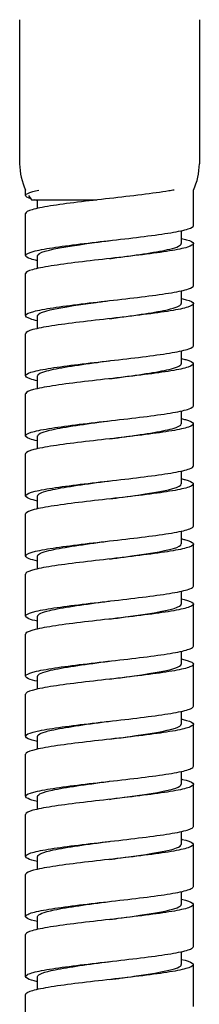
# Model space of a CAD drawing. Units: millimetres. Extents: x -289 to 681, y -872 to 798.
# Drawn here: x 600 to 615, y 166 to 248 of the extents above; entities that cross this region are included whole.
import ezdxf

# ---------------------------------------------------------------- set-up
doc = ezdxf.new("R2010")
doc.units = ezdxf.units.MM
doc.layers.add('Visible (ISO)', color=7, linetype='Continuous', lineweight=30)

msp = doc.modelspace()

# ---------------------------------------------------------------- linework, layer by layer
at = {"layer": 'Visible (ISO)'}
for p, q in [((600.494, 248.232), (600.494, 236.232)), ((615.494, 248.232), (615.494, 236.232)), ((600.994, 233.602), (600.994, 234.052)), ((614.994, 231.102), (614.994, 234.052)), ((601.494, 233.232), (606.94, 233.232)), ((601.994, 232.533), (601.994, 233.232)), ((600.994, 228.602), (600.994, 232.102)), ((613.994, 229.602), (613.994, 230.672)), ((614.994, 226.102), (614.994, 229.602)), ((601.994, 227.533), (601.994, 228.602)), ((600.994, 223.602), (600.994, 227.102)), ((613.994, 224.602), (613.994, 225.672)), ((614.994, 221.102), (614.994, 224.602)), ((601.994, 222.533), (601.994, 223.602)), ((600.994, 218.602), (600.994, 222.102)), ((613.994, 219.602), (613.994, 220.672)), ((614.994, 216.102), (614.994, 219.602)), ((601.994, 217.533), (601.994, 218.602)), ((600.994, 213.602), (600.994, 217.102)), ((613.994, 214.602), (613.994, 215.672)), ((614.994, 211.102), (614.994, 214.602)), ((601.994, 212.533), (601.994, 213.602)), ((600.994, 208.602), (600.994, 212.102)), ((613.994, 209.602), (613.994, 210.672)), ((614.994, 206.102), (614.994, 209.602)), ((601.994, 207.533), (601.994, 208.602)), ((600.994, 203.602), (600.994, 207.102)), ((613.994, 204.602), (613.994, 205.672)), ((614.994, 201.102), (614.994, 204.602)), ((601.994, 202.533), (601.994, 203.602)), ((600.994, 198.602), (600.994, 202.102)), ((613.994, 199.602), (613.994, 200.672)), ((614.994, 196.102), (614.994, 199.602)), ((601.994, 197.533), (601.994, 198.602)), ((600.994, 193.602), (600.994, 197.102)), ((613.994, 194.602), (613.994, 195.672)), ((614.994, 191.102), (614.994, 194.602)), ((601.994, 192.533), (601.994, 193.602)), ((600.994, 188.602), (600.994, 192.102)), ((613.994, 189.602), (613.994, 190.672)), ((614.994, 186.102), (614.994, 189.602)), ((601.994, 187.533), (601.994, 188.602)), ((600.994, 183.602), (600.994, 187.102)), ((613.994, 184.602), (613.994, 185.672)), ((614.994, 181.102), (614.994, 184.602)), ((601.994, 182.533), (601.994, 183.602)), ((600.994, 178.602), (600.994, 182.102)), ((613.994, 179.602), (613.994, 180.672)), ((614.994, 176.102), (614.994, 179.602)), ((601.994, 177.533), (601.994, 178.602)), ((600.994, 173.602), (600.994, 177.102)), ((613.994, 174.602), (613.994, 175.672)), ((614.994, 171.102), (614.994, 174.602)), ((601.994, 172.533), (601.994, 173.602)), ((600.994, 168.602), (600.994, 172.102)), ((613.994, 169.602), (613.994, 170.672)), ((614.994, 166.102), (614.994, 169.602)), ((601.994, 167.533), (601.994, 168.602)), ((600.994, 163.602), (600.994, 167.102))]:
    msp.add_line(p, q, dxfattribs=at)
for centre, start, end in [((605.494, 236.232), 180, 205.84193), ((610.494, 236.232), 334.15807, 0), ((605.494, 236.232), 211.73216, 216.8699)]:
    msp.add_arc(centre, 5, start, end, dxfattribs=at)
for points, knots in [([(601.429, 233.32), (601.12, 233.421), (600.973, 233.522), (601.02, 233.727), (601.224, 233.831), (601.737, 233.974), (601.9, 234.013), (602.085, 234.052)], [127.7032518, 127.7032518, 127.7032518, 127.7032518, 127.9722935, 127.9722935, 128.2492898, 128.2492898, 128.3537393, 128.3537393, 128.3537393, 128.3537393]), ([(613.389, 234.052), (613.249, 234.028), (613.101, 234.003), (612.296, 233.873), (611.526, 233.77), (609.832, 233.561), (608.924, 233.458), (607.089, 233.249), (606.18, 233.146), (604.483, 232.937), (603.712, 232.834), (602.41, 232.626), (601.892, 232.522), (601.183, 232.314), (600.998, 232.21), (600.994, 232.105), (600.994, 232.104), (600.994, 232.102)], [3.534372, 3.534372, 3.534372, 3.534372, 3.600952, 3.600952, 3.877948, 3.877948, 4.154945, 4.154945, 4.431941, 4.431941, 4.708937, 4.708937, 4.985934, 4.985934, 5.26293, 5.26293, 5.266405, 5.266405, 5.266405, 5.266405]), ([(601.994, 228.172), (601.768, 228.221), (601.578, 228.271), (601.109, 228.425), (600.964, 228.528), (601.034, 228.737), (601.249, 228.84), (602.015, 229.049), (602.558, 229.152), (603.902, 229.361), (604.69, 229.464), (606.41, 229.673), (607.324, 229.776), (609.158, 229.985), (610.059, 230.088), (611.729, 230.297), (612.481, 230.4), (613.734, 230.608), (614.223, 230.712), (614.842, 230.912), (614.994, 231.007), (614.994, 231.102)], [123.130774, 123.130774, 123.130774, 123.130774, 123.263356, 123.263356, 123.540353, 123.540353, 123.817349, 123.817349, 124.094345, 124.094345, 124.371341, 124.371341, 124.648338, 124.648338, 124.925334, 124.925334, 125.20233, 125.20233, 125.479327, 125.479327, 125.733583, 125.733583, 125.733583, 125.733583]), ([(613.994, 230.033), (614.159, 229.996), (614.306, 229.96), (614.793, 229.819), (614.983, 229.715), (615.003, 229.507), (614.833, 229.403), (614.151, 229.195), (613.646, 229.092), (612.365, 228.883), (611.602, 228.78), (609.916, 228.571), (609.01, 228.468), (607.176, 228.259), (606.265, 228.156), (604.559, 227.947), (603.781, 227.844), (602.464, 227.635), (601.937, 227.532), (601.207, 227.324), (601.01, 227.22), (600.994, 227.111), (600.994, 227.107), (600.994, 227.102)], [7.104388, 7.104388, 7.104388, 7.104388, 7.201904, 7.201904, 7.4789, 7.4789, 7.755897, 7.755897, 8.032893, 8.032893, 8.309889, 8.309889, 8.586885, 8.586885, 8.863882, 8.863882, 9.140878, 9.140878, 9.417874, 9.417874, 9.694871, 9.694871, 9.707058, 9.707058, 9.707058, 9.707058]), ([(602.003, 228.602), (602.004, 228.726), (602.216, 228.85), (602.636, 228.974), (603.442, 229.211), (604.998, 229.449), (606.749, 229.686), (607.158, 229.741), (607.575, 229.797), (607.993, 229.852)], [174.760835, 174.760835, 174.760835, 174.760835, 175.227952, 175.227952, 175.227952, 176.122623, 176.122623, 176.122623, 176.331632, 176.331632, 176.331632, 176.331632]), ([(607.994, 228.352), (608.195, 228.379), (608.395, 228.405), (608.595, 228.432), (610.375, 228.669), (612.052, 228.907), (613.026, 229.144), (613.653, 229.297), (613.981, 229.449), (613.985, 229.602)], [176.331632, 176.331632, 176.331632, 176.331632, 176.432055, 176.432055, 176.432055, 177.326726, 177.326726, 177.326726, 177.902428, 177.902428, 177.902428, 177.902428]), ([(601.994, 223.172), (601.754, 223.225), (601.554, 223.278), (601.09, 223.435), (600.956, 223.538), (601.049, 223.747), (601.275, 223.85), (602.061, 224.059), (602.614, 224.162), (603.973, 224.371), (604.768, 224.474), (606.495, 224.683), (607.411, 224.786), (609.244, 224.994), (610.143, 225.098), (611.803, 225.306), (612.548, 225.41), (613.785, 225.618), (614.263, 225.722), (614.852, 225.918), (614.994, 226.01), (614.994, 226.102)], [118.690084, 118.690084, 118.690084, 118.690084, 118.831415, 118.831415, 119.108412, 119.108412, 119.385408, 119.385408, 119.662404, 119.662404, 119.939401, 119.939401, 120.216397, 120.216397, 120.493393, 120.493393, 120.77039, 120.77039, 121.047386, 121.047386, 121.29292, 121.29292, 121.29292, 121.29292]), ([(613.994, 225.033), (614.144, 225), (614.28, 224.966), (614.768, 224.828), (614.97, 224.725), (615.013, 224.517), (614.854, 224.413), (614.193, 224.205), (613.698, 224.101), (612.433, 223.893), (611.676, 223.79), (610, 223.581), (609.097, 223.478), (607.262, 223.269), (606.349, 223.166), (604.636, 222.957), (603.852, 222.854), (602.518, 222.645), (601.982, 222.542), (601.231, 222.333), (601.024, 222.23), (600.995, 222.118), (600.994, 222.11), (600.994, 222.102)], [11.545073, 11.545073, 11.545073, 11.545073, 11.633845, 11.633845, 11.910841, 11.910841, 12.187837, 12.187837, 12.464834, 12.464834, 12.74183, 12.74183, 13.018826, 13.018826, 13.295823, 13.295823, 13.572819, 13.572819, 13.849815, 13.849815, 14.126812, 14.126812, 14.147716, 14.147716, 14.147716, 14.147716]), ([(602.003, 223.602), (602.005, 223.732), (602.236, 223.861), (602.693, 223.99), (603.531, 224.228), (605.112, 224.465), (606.869, 224.702), (607.24, 224.752), (607.616, 224.802), (607.993, 224.852)], [168.47765, 168.47765, 168.47765, 168.47765, 168.965256, 168.965256, 168.965256, 169.859927, 169.859927, 169.859927, 170.048446, 170.048446, 170.048446, 170.048446]), ([(607.994, 223.352), (608.236, 223.384), (608.477, 223.416), (608.717, 223.448), (610.494, 223.686), (612.149, 223.923), (613.092, 224.16), (613.678, 224.308), (613.981, 224.455), (613.985, 224.602)], [170.048446, 170.048446, 170.048446, 170.048446, 170.169359, 170.169359, 170.169359, 171.064029, 171.064029, 171.064029, 171.619243, 171.619243, 171.619243, 171.619243]), ([(601.994, 218.172), (601.739, 218.228), (601.529, 218.284), (601.072, 218.445), (600.95, 218.548), (601.065, 218.757), (601.303, 218.86), (602.109, 219.069), (602.671, 219.172), (604.045, 219.381), (604.846, 219.484), (606.58, 219.692), (607.498, 219.796), (609.33, 220.004), (610.226, 220.108), (611.876, 220.316), (612.615, 220.419), (613.834, 220.628), (614.303, 220.731), (614.862, 220.925), (614.994, 221.013), (614.994, 221.102)], [114.249394, 114.249394, 114.249394, 114.249394, 114.399474, 114.399474, 114.676471, 114.676471, 114.953467, 114.953467, 115.230463, 115.230463, 115.50746, 115.50746, 115.784456, 115.784456, 116.061452, 116.061452, 116.338449, 116.338449, 116.615445, 116.615445, 116.852253, 116.852253, 116.852253, 116.852253]), ([(613.994, 220.033), (614.13, 220.003), (614.253, 219.973), (614.743, 219.838), (614.956, 219.735), (615.022, 219.526), (614.874, 219.423), (614.235, 219.215), (613.749, 219.111), (612.501, 218.903), (611.751, 218.799), (610.084, 218.591), (609.183, 218.487), (607.349, 218.279), (606.434, 218.176), (604.713, 217.967), (603.923, 217.864), (602.574, 217.655), (602.028, 217.552), (601.257, 217.343), (601.038, 217.24), (600.996, 217.124), (600.994, 217.113), (600.994, 217.102)], [15.985757, 15.985757, 15.985757, 15.985757, 16.065786, 16.065786, 16.342782, 16.342782, 16.619778, 16.619778, 16.896775, 16.896775, 17.173771, 17.173771, 17.450767, 17.450767, 17.727764, 17.727764, 18.00476, 18.00476, 18.281756, 18.281756, 18.558753, 18.558753, 18.588378, 18.588378, 18.588378, 18.588378]), ([(602.003, 218.602), (602.005, 218.737), (602.257, 218.872), (602.752, 219.007), (603.622, 219.244), (605.226, 219.481), (606.99, 219.718), (607.321, 219.763), (607.657, 219.808), (607.993, 219.852)], [162.194465, 162.194465, 162.194465, 162.194465, 162.70256, 162.70256, 162.70256, 163.597231, 163.597231, 163.597231, 163.765261, 163.765261, 163.765261, 163.765261]), ([(607.994, 218.352), (608.277, 218.39), (608.559, 218.427), (608.839, 218.465), (610.611, 218.702), (612.244, 218.939), (613.156, 219.177), (613.701, 219.319), (613.982, 219.46), (613.984, 219.602)], [163.765261, 163.765261, 163.765261, 163.765261, 163.906663, 163.906663, 163.906663, 164.801333, 164.801333, 164.801333, 165.336058, 165.336058, 165.336058, 165.336058]), ([(601.994, 213.172), (601.724, 213.231), (601.505, 213.291), (601.056, 213.455), (600.944, 213.558), (601.083, 213.767), (601.331, 213.87), (602.158, 214.078), (602.728, 214.182), (604.118, 214.39), (604.924, 214.494), (606.666, 214.702), (607.585, 214.806), (609.415, 215.014), (610.308, 215.117), (611.949, 215.326), (612.68, 215.429), (613.883, 215.638), (614.342, 215.741), (614.872, 215.931), (614.994, 216.017), (614.994, 216.102)], [109.808705, 109.808705, 109.808705, 109.808705, 109.967534, 109.967534, 110.24453, 110.24453, 110.521526, 110.521526, 110.798522, 110.798522, 111.075519, 111.075519, 111.352515, 111.352515, 111.629511, 111.629511, 111.906508, 111.906508, 112.183504, 112.183504, 112.411582, 112.411582, 112.411582, 112.411582]), ([(613.994, 215.033), (614.115, 215.006), (614.226, 214.979), (614.717, 214.848), (614.941, 214.745), (615.03, 214.536), (614.893, 214.433), (614.275, 214.224), (613.799, 214.121), (612.568, 213.912), (611.824, 213.809), (610.167, 213.601), (609.269, 213.497), (607.436, 213.289), (606.52, 213.185), (604.79, 212.977), (603.994, 212.874), (602.63, 212.665), (602.075, 212.562), (601.283, 212.353), (601.054, 212.25), (600.997, 212.131), (600.994, 212.117), (600.994, 212.102)], [20.426438, 20.426438, 20.426438, 20.426438, 20.497727, 20.497727, 20.774723, 20.774723, 21.051719, 21.051719, 21.328716, 21.328716, 21.605712, 21.605712, 21.882708, 21.882708, 22.159704, 22.159704, 22.436701, 22.436701, 22.713697, 22.713697, 22.990693, 22.990693, 23.029045, 23.029045, 23.029045, 23.029045]), ([(602.003, 213.602), (602.006, 213.742), (602.279, 213.883), (602.812, 214.023), (603.715, 214.26), (605.342, 214.497), (607.112, 214.735), (607.403, 214.774), (607.698, 214.813), (607.993, 214.852)], [155.91128, 155.91128, 155.91128, 155.91128, 156.439864, 156.439864, 156.439864, 157.334535, 157.334535, 157.334535, 157.482076, 157.482076, 157.482076, 157.482076]), ([(607.994, 213.352), (608.318, 213.395), (608.641, 213.438), (608.961, 213.481), (610.727, 213.718), (612.337, 213.956), (613.218, 214.193), (613.723, 214.329), (613.982, 214.466), (613.984, 214.602)], [157.482076, 157.482076, 157.482076, 157.482076, 157.643967, 157.643967, 157.643967, 158.538637, 158.538637, 158.538637, 159.052872, 159.052872, 159.052872, 159.052872]), ([(601.994, 208.172), (601.709, 208.234), (601.481, 208.297), (601.04, 208.465), (600.94, 208.568), (601.101, 208.776), (601.36, 208.88), (602.207, 209.088), (602.787, 209.192), (604.191, 209.4), (605.003, 209.503), (606.752, 209.712), (607.672, 209.815), (609.5, 210.024), (610.39, 210.127), (612.021, 210.336), (612.745, 210.439), (613.93, 210.648), (614.379, 210.751), (614.881, 210.938), (614.994, 211.02), (614.994, 211.102)], [105.368016, 105.368016, 105.368016, 105.368016, 105.535593, 105.535593, 105.812589, 105.812589, 106.089585, 106.089585, 106.366582, 106.366582, 106.643578, 106.643578, 106.920574, 106.920574, 107.197571, 107.197571, 107.474567, 107.474567, 107.751563, 107.751563, 107.970908, 107.970908, 107.970908, 107.970908]), ([(613.994, 210.033), (614.1, 210.009), (614.199, 209.986), (614.69, 209.858), (614.925, 209.755), (615.036, 209.546), (614.911, 209.443), (614.314, 209.234), (613.848, 209.131), (612.634, 208.922), (611.897, 208.819), (610.25, 208.61), (609.354, 208.507), (607.523, 208.299), (606.605, 208.195), (604.868, 207.987), (604.066, 207.883), (602.687, 207.675), (602.123, 207.571), (601.311, 207.363), (601.07, 207.26), (600.999, 207.138), (600.994, 207.12), (600.994, 207.102)], [24.867117, 24.867117, 24.867117, 24.867117, 24.929668, 24.929668, 25.206664, 25.206664, 25.48366, 25.48366, 25.760656, 25.760656, 26.037653, 26.037653, 26.314649, 26.314649, 26.591645, 26.591645, 26.868642, 26.868642, 27.145638, 27.145638, 27.422634, 27.422634, 27.469715, 27.469715, 27.469715, 27.469715]), ([(602.002, 208.602), (602.006, 208.748), (602.302, 208.893), (602.876, 209.039), (603.809, 209.276), (605.458, 209.514), (607.233, 209.751), (607.485, 209.785), (607.739, 209.818), (607.993, 209.852)], [149.628094, 149.628094, 149.628094, 149.628094, 150.177168, 150.177168, 150.177168, 151.071839, 151.071839, 151.071839, 151.198891, 151.198891, 151.198891, 151.198891]), ([(607.994, 208.352), (608.359, 208.401), (608.723, 208.449), (609.082, 208.497), (610.841, 208.735), (612.429, 208.972), (613.277, 209.209), (613.745, 209.34), (613.982, 209.471), (613.984, 209.602)], [151.198891, 151.198891, 151.198891, 151.198891, 151.381271, 151.381271, 151.381271, 152.275941, 152.275941, 152.275941, 152.769687, 152.769687, 152.769687, 152.769687]), ([(601.994, 203.172), (601.694, 203.238), (601.457, 203.304), (601.025, 203.474), (600.937, 203.578), (601.121, 203.786), (601.391, 203.89), (602.258, 204.098), (602.846, 204.201), (604.265, 204.41), (605.082, 204.513), (606.838, 204.722), (607.759, 204.825), (609.586, 205.034), (610.472, 205.137), (612.092, 205.346), (612.809, 205.449), (613.977, 205.658), (614.416, 205.761), (614.89, 205.944), (614.994, 206.023), (614.994, 206.102)], [100.927329, 100.927329, 100.927329, 100.927329, 101.103652, 101.103652, 101.380648, 101.380648, 101.657644, 101.657644, 101.934641, 101.934641, 102.211637, 102.211637, 102.488633, 102.488633, 102.76563, 102.76563, 103.042626, 103.042626, 103.319622, 103.319622, 103.53023, 103.53023, 103.53023, 103.53023]), ([(613.994, 205.033), (614.085, 205.013), (614.171, 204.992), (614.662, 204.868), (614.908, 204.765), (615.042, 204.556), (614.928, 204.453), (614.353, 204.244), (613.896, 204.141), (612.699, 203.932), (611.97, 203.829), (610.332, 203.62), (609.44, 203.517), (607.61, 203.308), (606.691, 203.205), (604.947, 202.996), (604.139, 202.893), (602.745, 202.685), (602.172, 202.581), (601.34, 202.373), (601.088, 202.269), (601.001, 202.144), (600.994, 202.123), (600.994, 202.102)], [29.307793, 29.307793, 29.307793, 29.307793, 29.361608, 29.361608, 29.638605, 29.638605, 29.915601, 29.915601, 30.192597, 30.192597, 30.469594, 30.469594, 30.74659, 30.74659, 31.023586, 31.023586, 31.300583, 31.300583, 31.577579, 31.577579, 31.854575, 31.854575, 31.910388, 31.910388, 31.910388, 31.910388]), ([(602.002, 203.602), (602.006, 203.753), (602.326, 203.904), (602.941, 204.055), (603.906, 204.293), (605.576, 204.53), (607.355, 204.767), (607.567, 204.796), (607.78, 204.824), (607.993, 204.852)], [143.344909, 143.344909, 143.344909, 143.344909, 143.914472, 143.914472, 143.914472, 144.809143, 144.809143, 144.809143, 144.915705, 144.915705, 144.915705, 144.915705]), ([(607.995, 203.352), (608.4, 203.406), (608.805, 203.46), (609.202, 203.514), (610.955, 203.751), (612.519, 203.988), (613.334, 204.226), (613.766, 204.351), (613.983, 204.477), (613.984, 204.602)], [144.915705, 144.915705, 144.915705, 144.915705, 145.118575, 145.118575, 145.118575, 146.013245, 146.013245, 146.013245, 146.486502, 146.486502, 146.486502, 146.486502]), ([(601.994, 198.172), (601.679, 198.241), (601.434, 198.31), (601.012, 198.484), (600.935, 198.588), (601.141, 198.796), (601.422, 198.899), (602.309, 199.108), (602.906, 199.211), (604.339, 199.42), (605.162, 199.523), (606.924, 199.732), (607.847, 199.835), (609.67, 200.044), (610.554, 200.147), (612.163, 200.356), (612.873, 200.459), (614.023, 200.667), (614.452, 200.771), (614.899, 200.951), (614.994, 201.026), (614.994, 201.102)], [96.486643, 96.486643, 96.486643, 96.486643, 96.671711, 96.671711, 96.948707, 96.948707, 97.225703, 97.225703, 97.5027, 97.5027, 97.779696, 97.779696, 98.056692, 98.056692, 98.333689, 98.333689, 98.610685, 98.610685, 98.887681, 98.887681, 99.08955, 99.08955, 99.08955, 99.08955]), ([(613.994, 200.033), (614.07, 200.016), (614.143, 199.999), (614.633, 199.878), (614.89, 199.774), (615.046, 199.566), (614.944, 199.462), (614.39, 199.254), (613.944, 199.151), (612.764, 198.942), (612.041, 198.839), (610.414, 198.63), (609.525, 198.527), (607.697, 198.318), (606.777, 198.215), (605.026, 198.006), (604.213, 197.903), (602.804, 197.694), (602.222, 197.591), (601.369, 197.383), (601.107, 197.279), (601.003, 197.151), (600.994, 197.126), (600.994, 197.102)], [33.748466, 33.748466, 33.748466, 33.748466, 33.793549, 33.793549, 34.070546, 34.070546, 34.347542, 34.347542, 34.624538, 34.624538, 34.901535, 34.901535, 35.178531, 35.178531, 35.455527, 35.455527, 35.732524, 35.732524, 36.00952, 36.00952, 36.286516, 36.286516, 36.351065, 36.351065, 36.351065, 36.351065]), ([(602.001, 198.602), (602.006, 198.759), (602.351, 198.915), (603.008, 199.072), (604.004, 199.309), (605.695, 199.546), (607.478, 199.784), (607.649, 199.807), (607.821, 199.829), (607.993, 199.852)], [137.061724, 137.061724, 137.061724, 137.061724, 137.651776, 137.651776, 137.651776, 138.546447, 138.546447, 138.546447, 138.63252, 138.63252, 138.63252, 138.63252]), ([(607.995, 198.352), (608.441, 198.411), (608.887, 198.471), (609.323, 198.53), (611.068, 198.767), (612.606, 199.005), (613.389, 199.242), (613.785, 199.362), (613.984, 199.482), (613.984, 199.602)], [138.63252, 138.63252, 138.63252, 138.63252, 138.855879, 138.855879, 138.855879, 139.750549, 139.750549, 139.750549, 140.203316, 140.203316, 140.203316, 140.203316]), ([(601.994, 193.172), (601.664, 193.244), (601.411, 193.317), (601, 193.494), (600.934, 193.597), (601.162, 193.806), (601.455, 193.909), (602.361, 194.118), (602.967, 194.221), (604.414, 194.43), (605.242, 194.533), (607.01, 194.742), (607.934, 194.845), (609.755, 195.053), (610.635, 195.157), (612.233, 195.365), (612.935, 195.469), (614.068, 195.677), (614.487, 195.781), (614.907, 195.958), (614.994, 196.03), (614.994, 196.102)], [92.045959, 92.045959, 92.045959, 92.045959, 92.23977, 92.23977, 92.516766, 92.516766, 92.793763, 92.793763, 93.070759, 93.070759, 93.347755, 93.347755, 93.624751, 93.624751, 93.901748, 93.901748, 94.178744, 94.178744, 94.45574, 94.45574, 94.648868, 94.648868, 94.648868, 94.648868]), ([(613.994, 195.033), (614.055, 195.019), (614.115, 195.005), (614.603, 194.887), (614.871, 194.784), (615.05, 194.576), (614.959, 194.472), (614.427, 194.264), (613.99, 194.16), (612.828, 193.952), (612.113, 193.849), (610.496, 193.64), (609.61, 193.537), (607.785, 193.328), (606.863, 193.225), (605.105, 193.016), (604.287, 192.913), (602.863, 192.704), (602.273, 192.601), (601.4, 192.392), (601.126, 192.289), (601.006, 192.157), (600.994, 192.13), (600.994, 192.102)], [38.189135, 38.189135, 38.189135, 38.189135, 38.22549, 38.22549, 38.502487, 38.502487, 38.779483, 38.779483, 39.056479, 39.056479, 39.333475, 39.333475, 39.610472, 39.610472, 39.887468, 39.887468, 40.164464, 40.164464, 40.441461, 40.441461, 40.718457, 40.718457, 40.791744, 40.791744, 40.791744, 40.791744]), ([(602.001, 193.602), (602.007, 193.764), (602.377, 193.926), (603.078, 194.088), (604.103, 194.325), (605.815, 194.563), (607.6, 194.8), (607.731, 194.817), (607.862, 194.835), (607.993, 194.852)], [130.778538, 130.778538, 130.778538, 130.778538, 131.38908, 131.38908, 131.38908, 132.283751, 132.283751, 132.283751, 132.349335, 132.349335, 132.349335, 132.349335]), ([(607.995, 193.352), (608.482, 193.417), (608.969, 193.482), (609.442, 193.546), (611.179, 193.784), (612.692, 194.021), (613.442, 194.258), (613.804, 194.373), (613.984, 194.488), (613.984, 194.602)], [132.349335, 132.349335, 132.349335, 132.349335, 132.593183, 132.593183, 132.593183, 133.487853, 133.487853, 133.487853, 133.920131, 133.920131, 133.920131, 133.920131]), ([(601.994, 188.172), (601.649, 188.248), (601.388, 188.323), (600.988, 188.504), (600.934, 188.607), (601.185, 188.816), (601.488, 188.919), (602.414, 189.128), (603.029, 189.231), (604.49, 189.44), (605.322, 189.543), (607.097, 189.751), (608.021, 189.855), (609.839, 190.063), (610.716, 190.167), (612.302, 190.375), (612.997, 190.478), (614.112, 190.687), (614.52, 190.79), (614.914, 190.964), (614.994, 191.033), (614.994, 191.102)], [87.605276, 87.605276, 87.605276, 87.605276, 87.807829, 87.807829, 88.084825, 88.084825, 88.361822, 88.361822, 88.638818, 88.638818, 88.915814, 88.915814, 89.192811, 89.192811, 89.469807, 89.469807, 89.746803, 89.746803, 90.0238, 90.0238, 90.208184, 90.208184, 90.208184, 90.208184]), ([(613.994, 190.033), (614.041, 190.022), (614.086, 190.012), (614.572, 189.897), (614.851, 189.794), (615.052, 189.585), (614.972, 189.482), (614.462, 189.274), (614.036, 189.17), (612.891, 188.962), (612.183, 188.858), (610.577, 188.65), (609.695, 188.546), (607.872, 188.338), (606.949, 188.235), (605.185, 188.026), (604.361, 187.923), (602.924, 187.714), (602.324, 187.611), (601.432, 187.402), (601.147, 187.299), (601.009, 187.164), (600.994, 187.133), (600.994, 187.102)], [42.629801, 42.629801, 42.629801, 42.629801, 42.657431, 42.657431, 42.934427, 42.934427, 43.211424, 43.211424, 43.48842, 43.48842, 43.765416, 43.765416, 44.042413, 44.042413, 44.319409, 44.319409, 44.596405, 44.596405, 44.873402, 44.873402, 45.150398, 45.150398, 45.232426, 45.232426, 45.232426, 45.232426]), ([(602, 188.602), (602.007, 188.77), (602.404, 188.937), (603.149, 189.104), (604.205, 189.342), (605.936, 189.579), (607.723, 189.816), (607.813, 189.828), (607.903, 189.84), (607.993, 189.852)], [124.495353, 124.495353, 124.495353, 124.495353, 125.126384, 125.126384, 125.126384, 126.021055, 126.021055, 126.021055, 126.066149, 126.066149, 126.066149, 126.066149]), ([(607.995, 188.352), (608.523, 188.422), (609.051, 188.492), (609.561, 188.563), (611.288, 188.8), (612.776, 189.037), (613.492, 189.275), (613.822, 189.384), (613.985, 189.493), (613.984, 189.602)], [126.066149, 126.066149, 126.066149, 126.066149, 126.330487, 126.330487, 126.330487, 127.225157, 127.225157, 127.225157, 127.636946, 127.636946, 127.636946, 127.636946]), ([(601.994, 183.172), (601.634, 183.251), (601.366, 183.33), (600.978, 183.514), (600.935, 183.617), (601.209, 183.826), (601.522, 183.929), (602.468, 184.137), (603.091, 184.241), (604.566, 184.449), (605.403, 184.553), (607.183, 184.761), (608.108, 184.865), (609.924, 185.073), (610.796, 185.176), (612.371, 185.385), (613.059, 185.488), (614.155, 185.697), (614.553, 185.8), (614.922, 185.971), (614.994, 186.036), (614.994, 186.102)], [83.164597, 83.164597, 83.164597, 83.164597, 83.375888, 83.375888, 83.652884, 83.652884, 83.929881, 83.929881, 84.206877, 84.206877, 84.483873, 84.483873, 84.76087, 84.76087, 85.037866, 85.037866, 85.314862, 85.314862, 85.591859, 85.591859, 85.767497, 85.767497, 85.767497, 85.767497]), ([(613.994, 185.033), (614.026, 185.026), (614.057, 185.019), (614.539, 184.907), (614.829, 184.804), (615.053, 184.595), (614.985, 184.492), (614.496, 184.283), (614.081, 184.18), (612.953, 183.971), (612.253, 183.868), (610.658, 183.66), (609.78, 183.556), (607.959, 183.348), (607.035, 183.244), (605.265, 183.036), (604.436, 182.933), (602.985, 182.724), (602.377, 182.621), (601.464, 182.412), (601.169, 182.309), (601.013, 182.17), (600.994, 182.136), (600.994, 182.102)], [47.070462, 47.070462, 47.070462, 47.070462, 47.089372, 47.089372, 47.366368, 47.366368, 47.643365, 47.643365, 47.920361, 47.920361, 48.197357, 48.197357, 48.474354, 48.474354, 48.75135, 48.75135, 49.028346, 49.028346, 49.305343, 49.305343, 49.582339, 49.582339, 49.67311, 49.67311, 49.67311, 49.67311]), ([(602, 183.602), (602.006, 183.775), (602.432, 183.948), (603.223, 184.121), (604.308, 184.358), (606.057, 184.595), (607.846, 184.833), (607.895, 184.839), (607.944, 184.846), (607.994, 184.852)], [118.212168, 118.212168, 118.212168, 118.212168, 118.863688, 118.863688, 118.863688, 119.758359, 119.758359, 119.758359, 119.782964, 119.782964, 119.782964, 119.782964]), ([(607.995, 183.352), (608.564, 183.428), (609.133, 183.503), (609.68, 183.579), (611.397, 183.816), (612.858, 184.053), (613.54, 184.291), (613.839, 184.395), (613.985, 184.498), (613.984, 184.602)], [119.782964, 119.782964, 119.782964, 119.782964, 120.067791, 120.067791, 120.067791, 120.962461, 120.962461, 120.962461, 121.35376, 121.35376, 121.35376, 121.35376]), ([(601.994, 178.172), (601.619, 178.254), (601.344, 178.336), (600.969, 178.524), (600.937, 178.627), (601.233, 178.835), (601.558, 178.939), (602.523, 179.147), (603.154, 179.251), (604.642, 179.459), (605.485, 179.562), (607.27, 179.771), (608.196, 179.874), (610.007, 180.083), (610.876, 180.186), (612.439, 180.395), (613.119, 180.498), (614.197, 180.707), (614.585, 180.81), (614.929, 180.977), (614.994, 181.04), (614.994, 181.102)], [78.72392, 78.72392, 78.72392, 78.72392, 78.943947, 78.943947, 79.220944, 79.220944, 79.49794, 79.49794, 79.774936, 79.774936, 80.051932, 80.051932, 80.328929, 80.328929, 80.605925, 80.605925, 80.882921, 80.882921, 81.159918, 81.159918, 81.32681, 81.32681, 81.32681, 81.32681]), ([(613.994, 180.033), (614.011, 180.029), (614.028, 180.025), (614.506, 179.917), (614.807, 179.814), (615.053, 179.605), (614.997, 179.502), (614.53, 179.293), (614.124, 179.19), (613.015, 178.981), (612.322, 178.878), (610.739, 178.669), (609.864, 178.566), (608.046, 178.358), (607.122, 178.254), (605.346, 178.046), (604.512, 177.942), (603.047, 177.734), (602.43, 177.63), (601.498, 177.422), (601.192, 177.319), (601.017, 177.177), (600.994, 177.14), (600.994, 177.102)], [51.511119, 51.511119, 51.511119, 51.511119, 51.521313, 51.521313, 51.798309, 51.798309, 52.075306, 52.075306, 52.352302, 52.352302, 52.629298, 52.629298, 52.906294, 52.906294, 53.183291, 53.183291, 53.460287, 53.460287, 53.737283, 53.737283, 54.01428, 54.01428, 54.113796, 54.113796, 54.113796, 54.113796]), ([(601.999, 178.602), (602.006, 178.78), (602.461, 178.959), (603.298, 179.137), (604.412, 179.374), (606.18, 179.612), (607.969, 179.849), (607.977, 179.85), (607.985, 179.851), (607.994, 179.852)], [111.928982, 111.928982, 111.928982, 111.928982, 112.600992, 112.600992, 112.600992, 113.495663, 113.495663, 113.495663, 113.499779, 113.499779, 113.499779, 113.499779]), ([(607.994, 178.352), (608.605, 178.433), (609.215, 178.514), (609.797, 178.595), (611.504, 178.832), (612.937, 179.07), (613.586, 179.307), (613.855, 179.405), (613.986, 179.504), (613.984, 179.602)], [113.499779, 113.499779, 113.499779, 113.499779, 113.805095, 113.805095, 113.805095, 114.699765, 114.699765, 114.699765, 115.070575, 115.070575, 115.070575, 115.070575]), ([(601.994, 173.172), (601.604, 173.258), (601.322, 173.343), (600.961, 173.533), (600.941, 173.637), (601.259, 173.845), (601.594, 173.949), (602.579, 174.157), (603.218, 174.26), (604.719, 174.469), (605.567, 174.572), (607.357, 174.781), (608.283, 174.884), (610.091, 175.093), (610.955, 175.196), (612.507, 175.405), (613.179, 175.508), (614.238, 175.717), (614.616, 175.82), (614.935, 175.984), (614.994, 176.043), (614.994, 176.102)], [74.283246, 74.283246, 74.283246, 74.283246, 74.512006, 74.512006, 74.789003, 74.789003, 75.065999, 75.065999, 75.342995, 75.342995, 75.619992, 75.619992, 75.896988, 75.896988, 76.173984, 76.173984, 76.450981, 76.450981, 76.727977, 76.727977, 76.886121, 76.886121, 76.886121, 76.886121]), ([(613.994, 175.033), (613.996, 175.032), (613.999, 175.032), (614.472, 174.927), (614.784, 174.824), (615.052, 174.615), (615.007, 174.512), (614.562, 174.303), (614.167, 174.2), (613.076, 173.991), (612.391, 173.888), (610.819, 173.679), (609.948, 173.576), (608.134, 173.367), (607.208, 173.264), (605.427, 173.056), (604.588, 172.952), (603.109, 172.744), (602.484, 172.64), (601.533, 172.432), (601.216, 172.328), (601.021, 172.183), (600.994, 172.143), (600.994, 172.102)], [55.95177, 55.95177, 55.95177, 55.95177, 55.953254, 55.953254, 56.23025, 56.23025, 56.507246, 56.507246, 56.784243, 56.784243, 57.061239, 57.061239, 57.338235, 57.338235, 57.615232, 57.615232, 57.892228, 57.892228, 58.169224, 58.169224, 58.446221, 58.446221, 58.554483, 58.554483, 58.554483, 58.554483]), ([(601.998, 173.602), (602.006, 173.786), (602.491, 173.97), (603.376, 174.153), (604.497, 174.386), (606.238, 174.619), (607.994, 174.852)], [105.645797, 105.645797, 105.645797, 105.645797, 106.338296, 106.338296, 106.338296, 107.216593, 107.216593, 107.216593, 107.216593]), ([(607.994, 173.352), (608.646, 173.439), (609.297, 173.525), (609.914, 173.611), (611.609, 173.849), (613.015, 174.086), (613.629, 174.323), (613.87, 174.416), (613.987, 174.509), (613.985, 174.602)], [107.216593, 107.216593, 107.216593, 107.216593, 107.542399, 107.542399, 107.542399, 108.437069, 108.437069, 108.437069, 108.78739, 108.78739, 108.78739, 108.78739]), ([(601.994, 168.172), (601.589, 168.261), (601.301, 168.35), (600.953, 168.543), (600.945, 168.647), (601.286, 168.855), (601.632, 168.958), (602.635, 169.167), (603.283, 169.27), (604.797, 169.479), (605.649, 169.582), (607.444, 169.791), (608.37, 169.894), (610.174, 170.103), (611.034, 170.206), (612.573, 170.415), (613.237, 170.518), (614.278, 170.726), (614.645, 170.83), (614.942, 170.99), (614.994, 171.046), (614.994, 171.102)], [69.842575, 69.842575, 69.842575, 69.842575, 70.080065, 70.080065, 70.357062, 70.357062, 70.634058, 70.634058, 70.911054, 70.911054, 71.188051, 71.188051, 71.465047, 71.465047, 71.742043, 71.742043, 72.01904, 72.01904, 72.296036, 72.296036, 72.445432, 72.445432, 72.445432, 72.445432]), ([(613.994, 170.033), (614.454, 169.931), (614.763, 169.831), (615.05, 169.625), (615.017, 169.521), (614.594, 169.313), (614.209, 169.21), (613.136, 169.001), (612.459, 168.898), (610.899, 168.689), (610.032, 168.586), (608.221, 168.377), (607.295, 168.274), (605.508, 168.065), (604.665, 167.962), (603.173, 167.753), (602.539, 167.65), (601.568, 167.442), (601.241, 167.338), (601.025, 167.19), (600.994, 167.146), (600.994, 167.102)], [60.392421, 60.392421, 60.392421, 60.392421, 60.662191, 60.662191, 60.939187, 60.939187, 61.216184, 61.216184, 61.49318, 61.49318, 61.770176, 61.770176, 62.047173, 62.047173, 62.324169, 62.324169, 62.601165, 62.601165, 62.878162, 62.878162, 62.995172, 62.995172, 62.995172, 62.995172]), ([(601.998, 168.602), (602.005, 168.791), (602.522, 168.98), (603.455, 169.17), (604.577, 169.397), (606.279, 169.625), (607.994, 169.852)], [99.362612, 99.362612, 99.362612, 99.362612, 100.0756, 100.0756, 100.0756, 100.933408, 100.933408, 100.933408, 100.933408]), ([(607.994, 168.352), (608.687, 168.444), (609.379, 168.536), (610.03, 168.628), (611.713, 168.865), (613.091, 169.102), (613.67, 169.34), (613.884, 169.427), (613.987, 169.515), (613.985, 169.602)], [100.933408, 100.933408, 100.933408, 100.933408, 101.279703, 101.279703, 101.279703, 102.174373, 102.174373, 102.174373, 102.504204, 102.504204, 102.504204, 102.504204])]:
    msp.add_open_spline(points, degree=3, knots=knots, dxfattribs=at)
msp.add_open_spline([(601.994, 233.172), (601.902, 233.192), (601.817, 233.212), (601.738, 233.232)], degree=3, dxfattribs=at)

doc.saveas('drawing.dxf')
